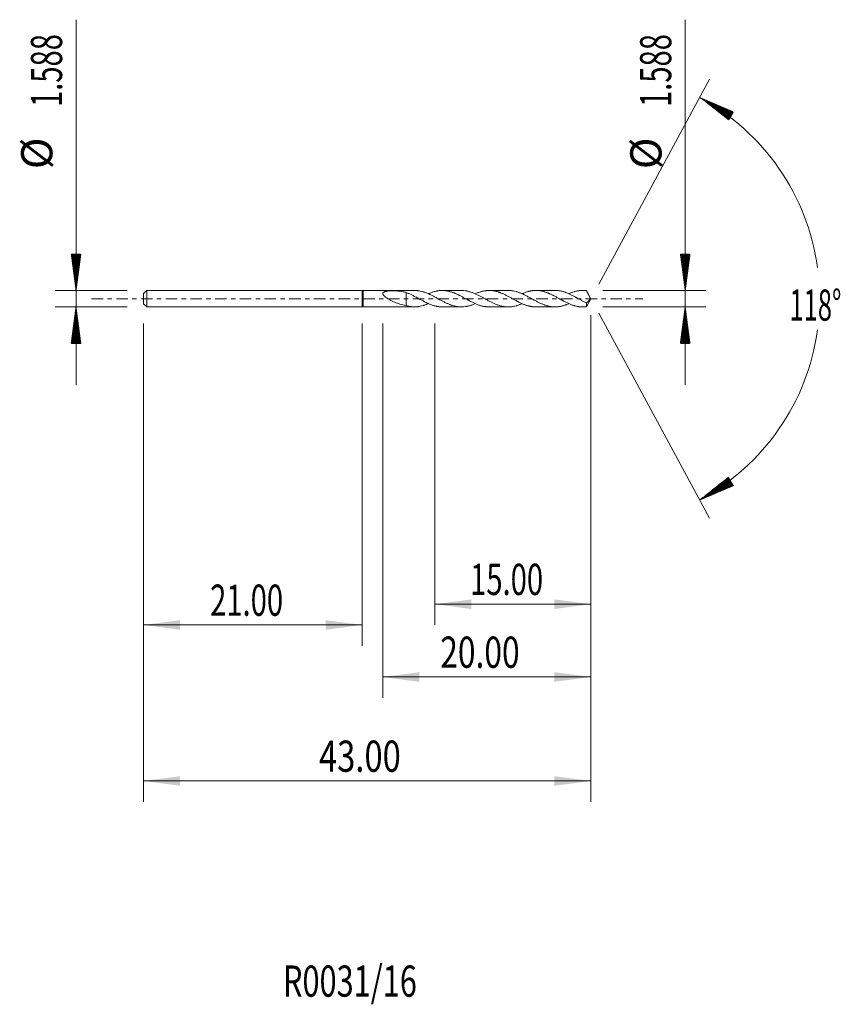
# Model space of a CAD drawing. Units: millimetres. Extents: x -32.9 to 46, y -67.8 to 26.8.
import ezdxf

# ---------------------------------------------------------------- set-up
doc = ezdxf.new("R2010")
doc.units = ezdxf.units.MM
doc.linetypes.add('CENTER', pattern=[47.5, 22, -8.5, 8.5, -8.5])
for name, color, linetype in [('1', 4, 'Continuous'), ('2', 7, 'Continuous'), ('SK1', 4, 'Continuous'), ('SK2', 7, 'Continuous'), ('SK4', 2, 'CENTER'), ('SK6', 5, 'Continuous')]:
    doc.layers.add(name, color=color, linetype=linetype)
doc.styles.add('iso_b_vert', font='simplex.shx')
doc.dimstyles.get("Standard").update_dxf_attribs({"dimtxt": 0.18, "dimasz": 0.18, "dimexe": 0.18, "dimexo": 0.0625, "dimgap": 0.09, "dimtad": 1, "dimzin": 0, "dimdsep": 52, "dimtxsty": 'Standard', "dimcen": 0.09, "dimadec": 0, "dimazin": 0, "dimtfac": 1, "dimtdec": 4, "dimtofl": 0, "dimtmove": 0, "dimatfit": 3, "dimfxl": 1, "dimtolj": 1, "dimtzin": 0, "dimarcsym": 0})

# ---------------------------------------------------------------- blocks, each defined once
blk = doc.blocks.new('_U0')
at = {"layer": 'SK2', "lineweight": 13}
for p, q in [((22, -1.5875), (22, -48.375056)), ((-21, -2.3815), (-21, -48.375056)), ((-21, -46.375056), (22, -46.375056))]:
    blk.add_line(p, q, dxfattribs=at)
at = {"layer": 'SK2', "lineweight": 18}
for points in [[(-21, -46.375056), (-17.500002, -45.914272), (-17.499998, -46.83584)], [(22, -46.375056), (18.500002, -46.83584), (18.499998, -45.914272)]]:
    blk.add_solid(points, dxfattribs=at)
at = {"layer": 'SK2', "lineweight": 18, "insert": (-4.140313, -45.489942), "char_height": 3, "attachment_point": 7, "line_spacing_factor": 1.084337, "style": 'iso_b_vert'}
blk.add_mtext('\\W0.7694;43.00', dxfattribs=at)
blk = doc.blocks.new('_U1')
at = {"layer": '2', "lineweight": 13}
for p, q in [((22, -1.5875), (22, -38.375056)), ((2, -2.3815), (2, -38.375056)), ((22, -36.375056), (2, -36.375056))]:
    blk.add_line(p, q, dxfattribs=at)
at = {"layer": '2', "lineweight": 18}
for points in [[(2, -36.375056), (5.499998, -35.914272), (5.500002, -36.83584)], [(22, -36.375056), (18.500002, -36.83584), (18.499998, -35.914272)]]:
    blk.add_solid(points, dxfattribs=at)
at = {"layer": '2', "lineweight": 18, "insert": (7.51763, -35.489942), "char_height": 3, "attachment_point": 7, "line_spacing_factor": 1.084337, "style": 'iso_b_vert'}
blk.add_mtext('\\W0.7468;20.00', dxfattribs=at)
blk = doc.blocks.new('_U2')
at = {"layer": 'SK2', "lineweight": 13}
for p, q in [((-21, -2.3815), (-21, -33.375056)), ((0, -2.3815), (0, -33.375056)), ((-21, -31.375056), (0, -31.375056))]:
    blk.add_line(p, q, dxfattribs=at)
at = {"layer": 'SK2', "lineweight": 18}
for points in [[(-21, -31.375056), (-17.500002, -30.914272), (-17.499998, -31.83584)], [(0, -31.375056), (-3.499998, -31.83584), (-3.500002, -30.914272)]]:
    blk.add_solid(points, dxfattribs=at)
at = {"layer": 'SK2', "lineweight": 18, "insert": (-14.607428, -30.489942), "char_height": 3, "attachment_point": 7, "line_spacing_factor": 1.084337, "style": 'iso_b_vert'}
blk.add_mtext('\\W0.6864;21.00', dxfattribs=at)
blk = doc.blocks.new('_U3')
at = {"layer": '2', "lineweight": 13}
for p, q in [((22, -1.5875), (22, -31.375056)), ((7, -2.3815), (7, -31.375056)), ((22, -29.375056), (7, -29.375056))]:
    blk.add_line(p, q, dxfattribs=at)
at = {"layer": '2', "lineweight": 18}
for points in [[(7, -29.375056), (10.499998, -28.914272), (10.500002, -29.83584)], [(22, -29.375056), (18.500002, -29.83584), (18.499998, -28.914272)]]:
    blk.add_solid(points, dxfattribs=at)
at = {"layer": '2', "lineweight": 18, "insert": (10.392572, -28.489942), "char_height": 3, "attachment_point": 7, "line_spacing_factor": 1.084337, "style": 'iso_b_vert'}
blk.add_mtext('\\W0.6864;15.00', dxfattribs=at)

msp = doc.modelspace()

# ---------------------------------------------------------------- hatches: boundary and pattern name
at = {"layer": '2', "lineweight": 13}
h = msp.add_hatch(dxfattribs=at)
h.set_pattern_fill('ANSI31', color=256, scale=0.0062, style=0)
h.paths.add_polyline_path([(32.465, 19.352), (35.71, 17.962), (35.24, 17.17)])
h = msp.add_hatch(dxfattribs=at)
h.set_pattern_fill('ANSI31', color=256, scale=0.0062, style=0)
h.paths.add_polyline_path([(31.071, 0.794), (30.61, 4.294), (31.531, 4.294)])
h = msp.add_hatch(dxfattribs=at)
h.set_pattern_fill('ANSI31', color=256, scale=0.0062, style=0)
h.paths.add_polyline_path([(31.071, -0.794), (31.531, -4.294), (30.61, -4.294)])
h = msp.add_hatch(dxfattribs=at)
h.set_pattern_fill('ANSI31', color=256, scale=0.0062, style=0)
h.paths.add_polyline_path([(32.465, -19.352), (35.24, -17.17), (35.71, -17.962)])
at = {"layer": 'SK2', "lineweight": 13}
h = msp.add_hatch(dxfattribs=at)
h.set_pattern_fill('ANSI31', color=256, scale=0.0062, style=0)
h.paths.add_polyline_path([(-27.5, 0.794), (-27.961, 4.294), (-27.039, 4.294)])
h = msp.add_hatch(dxfattribs=at)
h.set_pattern_fill('ANSI31', color=256, scale=0.0062, style=0)
h.paths.add_polyline_path([(-27.5, -0.794), (-27.039, -4.294), (-27.961, -4.294)])

# ---------------------------------------------------------------- linework, layer by layer
at = {"layer": '1', "lineweight": 18}
for p, q in [((0, 0.794), (0, -0.794)), ((0.1, 0.786), (0, 0.794)), ((5.056, 0.788), (0.1, 0.786)), ((0.1, -0.786), (0.1, 0.786)), ((9.557, 0.789), (7.712, 0.789)), ((14.057, 0.791), (12.212, 0.79)), ((18.556, 0.793), (16.709, 0.792)), ((21.571, 0.794), (21.211, 0.794)), ((21.571, 0.794), (21.571, 0.769)), ((22, 0), (21.571, 0.794)), ((21.571, -0.794), (22, 0)), ((0, -0.794), (0.1, -0.786)), ((0.1, -0.786), (5.056, -0.788)), ((7.712, -0.789), (9.557, -0.789)), ((12.212, -0.79), (14.057, -0.791)), ((16.709, -0.792), (18.556, -0.793)), ((21.211, -0.794), (21.571, -0.794)), ((21.571, -0.794), (21.571, -0.404))]:
    msp.add_line(p, q, dxfattribs=at)
for points, degree, knots in [([(4.241, -0.663), (4.035, -0.626), (3.833, -0.579), (3.533, -0.488), (3.433, -0.455), (3.235, -0.381), (3.136, -0.342), (2.942, -0.256), (2.846, -0.21), (2.704, -0.136), (2.657, -0.11), (2.564, -0.057), (2.517, -0.029), (2.448, 0.015), (2.425, 0.03), (2.38, 0.06), (2.358, 0.075), (2.292, 0.122), (2.249, 0.155), (2.188, 0.207), (2.168, 0.225), (2.129, 0.262), (2.111, 0.281), (2.085, 0.31), (2.077, 0.32), (2.061, 0.341), (2.054, 0.351), (2.04, 0.372), (2.034, 0.382), (2.022, 0.403), (2.017, 0.414), (2.009, 0.436), (2.006, 0.447), (2.002, 0.464), (2.001, 0.469), (2, 0.48), (2, 0.485), (2, 0.501), (2.002, 0.517), (2.006, 0.532), (2.01, 0.541), (2.012, 0.546), (2.019, 0.56), (2.025, 0.569), (2.038, 0.585), (2.045, 0.593), (2.069, 0.614), (2.088, 0.626), (2.117, 0.643), (2.128, 0.648), (2.149, 0.657), (2.16, 0.662), (2.193, 0.675), (2.216, 0.682), (2.262, 0.695), (2.286, 0.701), (2.335, 0.712), (2.359, 0.717), (2.434, 0.73), (2.484, 0.737), (2.587, 0.749), (2.638, 0.753), (2.717, 0.76), (2.743, 0.761), (2.795, 0.765), (2.822, 0.766), (2.861, 0.768), (2.874, 0.769), (2.894, 0.77), (2.901, 0.77), (2.914, 0.771), (2.921, 0.771), (2.941, 0.772), (2.954, 0.772), (2.974, 0.772), (2.981, 0.772), (2.994, 0.771), (3.001, 0.771), (3.021, 0.77), (3.034, 0.769), (3.06, 0.768), (3.073, 0.767), (3.113, 0.765), (3.139, 0.763), (3.218, 0.758), (3.27, 0.754), (3.349, 0.748), (3.375, 0.745), (3.427, 0.741), (3.454, 0.739), (3.506, 0.734), (3.532, 0.731), (3.584, 0.726), (3.61, 0.723), (3.74, 0.707), (3.842, 0.69), (4.043, 0.649), (4.142, 0.623), (4.241, 0.593)], 3, [0, 0, 0, 0, 0.125, 0.125, 0.1875, 0.1875, 0.25, 0.25, 0.3125, 0.3125, 0.34375, 0.34375, 0.375, 0.375, 0.390625, 0.390625, 0.40625, 0.40625, 0.4375, 0.4375, 0.453125, 0.453125, 0.46875, 0.46875, 0.476562, 0.476562, 0.484375, 0.484375, 0.492187, 0.492187, 0.5, 0.5, 0.507812, 0.507812, 0.511719, 0.511719, 0.515625, 0.515625, 0.523437, 0.527344, 0.527344, 0.53125, 0.53125, 0.539062, 0.539062, 0.546875, 0.546875, 0.5625, 0.5625, 0.570312, 0.570312, 0.578125, 0.578125, 0.59375, 0.59375, 0.609375, 0.609375, 0.625, 0.625, 0.65625, 0.65625, 0.6875, 0.6875, 0.703125, 0.703125, 0.71875, 0.71875, 0.726562, 0.726562, 0.730469, 0.730469, 0.734375, 0.734375, 0.742187, 0.742187, 0.746094, 0.746094, 0.75, 0.75, 0.757812, 0.757812, 0.765625, 0.765625, 0.78125, 0.78125, 0.8125, 0.8125, 0.828125, 0.828125, 0.84375, 0.84375, 0.859375, 0.859375, 0.875, 0.875, 0.9375, 0.9375, 1, 1, 1, 1]), ([(4.241, -0.663), (4.241, -0.656), (4.241, -0.64), (4.241, -0.613), (4.241, -0.577), (4.241, -0.531), (4.241, -0.481), (4.241, -0.431), (4.241, -0.38), (4.241, -0.33), (4.241, -0.281), (4.241, -0.231), (4.241, -0.184), (4.241, -0.142), (4.241, -0.107), (4.241, -0.081), (4.241, -0.065), (4.241, -0.057), (4.241, -0.053), (4.241, -0.05), (4.241, -0.047), (4.241, -0.045), (4.241, -0.043), (4.241, -0.042), (4.241, -0.041), (4.241, -0.039), (4.241, -0.038), (4.241, -0.036), (4.241, -0.035), (4.241, -0.034), (4.241, -0.033), (4.241, -0.032), (4.241, -0.031), (4.241, -0.03), (4.241, -0.028), (4.241, -0.027), (4.241, -0.025), (4.241, -0.023), (4.241, -0.021), (4.241, -0.02), (4.241, -0.018), (4.241, -0.016), (4.241, -0.015), (4.241, -0.014), (4.241, -0.013), (4.241, -0.012), (4.241, -0.011), (4.241, -0.01), (4.241, -0.009), (4.241, -0.008), (4.241, -0.007), (4.241, -0.006), (4.241, -0.005), (4.241, -0.004), (4.241, -0.003), (4.241, -0.002), (4.241, -0.001), (4.241, 0), (4.241, 0.001), (4.241, 0.002), (4.241, 0.002), (4.241, 0.003), (4.241, 0.004), (4.241, 0.005), (4.241, 0.006), (4.241, 0.008), (4.241, 0.009), (4.241, 0.01), (4.241, 0.011), (4.241, 0.012), (4.241, 0.013), (4.241, 0.014), (4.241, 0.015), (4.241, 0.016), (4.241, 0.017), (4.241, 0.018), (4.241, 0.019), (4.241, 0.02), (4.241, 0.021), (4.241, 0.022), (4.241, 0.023), (4.241, 0.025), (4.241, 0.027), (4.241, 0.029), (4.241, 0.031), (4.241, 0.033), (4.241, 0.034), (4.241, 0.035), (4.241, 0.036), (4.241, 0.037), (4.241, 0.039), (4.241, 0.04), (4.241, 0.041), (4.241, 0.043), (4.241, 0.044), (4.241, 0.046), (4.241, 0.047), (4.241, 0.048), (4.241, 0.049), (4.241, 0.051), (4.241, 0.053), (4.241, 0.056), (4.241, 0.061), (4.241, 0.068), (4.241, 0.077), (4.241, 0.096), (4.241, 0.121), (4.241, 0.151), (4.241, 0.185), (4.241, 0.222), (4.241, 0.257), (4.241, 0.29), (4.241, 0.322), (4.241, 0.353), (4.241, 0.382), (4.241, 0.41), (4.241, 0.436), (4.241, 0.462), (4.241, 0.487), (4.241, 0.511), (4.241, 0.535), (4.241, 0.557), (4.241, 0.572), (4.241, 0.584), (4.241, 0.59), (4.241, 0.593)], 5, [0, 0, 0, 0, 0, 0, 0.029332, 0.069059, 0.10888, 0.148789, 0.188777, 0.228834, 0.268789, 0.306942, 0.341129, 0.377587, 0.415943, 0.445702, 0.461944, 0.469326, 0.471827, 0.473992, 0.476204, 0.478417, 0.480246, 0.480529, 0.481586, 0.482642, 0.483651, 0.48466, 0.485669, 0.486679, 0.487645, 0.487954, 0.488612, 0.489579, 0.490545, 0.491476, 0.492408, 0.49427, 0.49509, 0.496077, 0.497884, 0.499633, 0.500507, 0.501382, 0.501789, 0.502205, 0.503029, 0.503853, 0.504676, 0.505429, 0.506181, 0.506933, 0.507685, 0.507744, 0.508398, 0.50911, 0.509822, 0.510534, 0.511277, 0.51202, 0.512763, 0.513261, 0.513506, 0.514305, 0.515104, 0.515903, 0.516702, 0.517524, 0.518346, 0.519168, 0.51938, 0.51999, 0.520851, 0.521713, 0.522574, 0.523435, 0.524622, 0.525216, 0.52581, 0.526404, 0.526814, 0.526997, 0.528185, 0.530471, 0.532757, 0.5339, 0.535043, 0.536186, 0.536758, 0.537329, 0.538375, 0.539421, 0.540467, 0.541513, 0.542559, 0.543604, 0.54465, 0.545696, 0.546742, 0.547508, 0.547788, 0.54988, 0.551972, 0.554063, 0.559768, 0.565473, 0.576883, 0.588447, 0.625549, 0.654618, 0.681637, 0.707592, 0.732763, 0.757524, 0.782129, 0.806434, 0.828929, 0.849211, 0.87096, 0.894085, 0.917298, 0.940424, 0.963452, 0.986371, 1, 1, 1, 1, 1, 1]), ([(4.241, 0.593), (4.286, 0.576), (4.331, 0.558), (4.422, 0.522), (4.468, 0.504), (4.603, 0.446), (4.693, 0.404), (4.828, 0.337), (4.872, 0.314), (4.962, 0.268), (5.008, 0.245), (5.099, 0.198), (5.144, 0.174), (5.212, 0.137), (5.235, 0.125), (5.281, 0.1), (5.303, 0.088), (5.371, 0.05), (5.416, 0.024), (5.484, -0.013), (5.506, -0.026), (5.551, -0.051), (5.574, -0.063), (5.642, -0.099), (5.687, -0.123), (5.777, -0.172), (5.822, -0.195), (5.889, -0.231), (5.912, -0.243), (5.957, -0.267), (5.979, -0.279), (6.047, -0.314), (6.092, -0.337), (6.16, -0.37), (6.183, -0.381), (6.228, -0.403), (6.251, -0.413), (6.32, -0.444), (6.365, -0.465), (6.456, -0.504), (6.501, -0.523), (6.59, -0.559), (6.635, -0.577), (6.725, -0.61), (6.77, -0.625), (6.86, -0.654), (6.905, -0.667), (6.996, -0.692), (7.041, -0.704), (7.108, -0.72), (7.131, -0.725), (7.176, -0.734), (7.199, -0.739), (7.244, -0.747), (7.267, -0.751), (7.312, -0.759), (7.335, -0.762), (7.403, -0.771), (7.448, -0.776), (7.567, -0.786), (7.64, -0.789), (7.712, -0.789)], 3, [0, 0, 0, 0, 0.039035, 0.039035, 0.07807, 0.07807, 0.15614, 0.15614, 0.195175, 0.195175, 0.23421, 0.23421, 0.273245, 0.273245, 0.292763, 0.292763, 0.31228, 0.31228, 0.351315, 0.351315, 0.370833, 0.370833, 0.39035, 0.39035, 0.429386, 0.429386, 0.468421, 0.468421, 0.487938, 0.487938, 0.507456, 0.507456, 0.546491, 0.546491, 0.566008, 0.566008, 0.585526, 0.585526, 0.624561, 0.624561, 0.663596, 0.663596, 0.702631, 0.702631, 0.741666, 0.741666, 0.780701, 0.780701, 0.819736, 0.819736, 0.839254, 0.839254, 0.858771, 0.858771, 0.878289, 0.878289, 0.897806, 0.897806, 0.936841, 0.936841, 1, 1, 1, 1]), ([(10.883, -0.475), (10.882, -0.475), (10.881, -0.475), (10.835, -0.496), (10.79, -0.515), (10.7, -0.552), (10.655, -0.57), (10.565, -0.603), (10.519, -0.619), (10.428, -0.649), (10.382, -0.662), (10.292, -0.688), (10.247, -0.7), (10.179, -0.716), (10.157, -0.722), (10.112, -0.731), (10.089, -0.736), (10.022, -0.749), (9.977, -0.756), (9.842, -0.776), (9.752, -0.784), (9.617, -0.789), (9.571, -0.79), (9.481, -0.789), (9.435, -0.787), (9.344, -0.781), (9.299, -0.777), (9.209, -0.767), (9.163, -0.76), (9.073, -0.745), (9.029, -0.737), (8.961, -0.722), (8.939, -0.717), (8.894, -0.706), (8.872, -0.7), (8.759, -0.671), (8.669, -0.644), (8.555, -0.604), (8.533, -0.596), (8.487, -0.579), (8.465, -0.571), (8.396, -0.544), (8.351, -0.526), (8.261, -0.487), (8.216, -0.467), (8.125, -0.427), (8.08, -0.406), (7.99, -0.363), (7.945, -0.341), (7.855, -0.295), (7.811, -0.272), (7.721, -0.224), (7.676, -0.2), (7.585, -0.152), (7.54, -0.128), (7.472, -0.09), (7.449, -0.078), (7.403, -0.053), (7.38, -0.041), (7.312, -0.003), (7.267, 0.022), (7.2, 0.059), (7.177, 0.072), (7.132, 0.096), (7.11, 0.109), (7.042, 0.145), (6.997, 0.17), (6.862, 0.241), (6.772, 0.288), (6.637, 0.355), (6.592, 0.378), (6.524, 0.41), (6.501, 0.421), (6.456, 0.442), (6.433, 0.452), (6.365, 0.482), (6.319, 0.502), (6.229, 0.539), (6.183, 0.557), (6.093, 0.591), (6.048, 0.607), (5.981, 0.63), (5.959, 0.637), (5.914, 0.652), (5.891, 0.658), (5.779, 0.692), (5.689, 0.714), (5.553, 0.741), (5.508, 0.75), (5.439, 0.76), (5.417, 0.763), (5.371, 0.769), (5.349, 0.772), (5.236, 0.783), (5.146, 0.788), (5.056, 0.788)], 3, [0, 0, 0, 0, 0.000558, 0.000558, 0.023805, 0.023805, 0.047052, 0.047052, 0.070299, 0.070299, 0.093547, 0.093547, 0.116794, 0.116794, 0.128417, 0.128417, 0.140041, 0.140041, 0.163288, 0.163288, 0.209782, 0.209782, 0.23303, 0.23303, 0.256277, 0.256277, 0.279524, 0.279524, 0.302771, 0.302771, 0.326018, 0.326018, 0.337642, 0.337642, 0.349265, 0.349265, 0.39576, 0.39576, 0.407383, 0.407383, 0.419007, 0.419007, 0.442254, 0.442254, 0.465501, 0.465501, 0.488748, 0.488748, 0.511996, 0.511996, 0.535243, 0.535243, 0.55849, 0.55849, 0.581737, 0.581737, 0.593361, 0.593361, 0.604984, 0.604984, 0.628231, 0.628231, 0.639855, 0.639855, 0.651479, 0.651479, 0.674726, 0.674726, 0.72122, 0.72122, 0.744467, 0.744467, 0.756091, 0.756091, 0.767714, 0.767714, 0.790962, 0.790962, 0.814209, 0.814209, 0.837456, 0.837456, 0.849079, 0.849079, 0.860703, 0.860703, 0.907197, 0.907197, 0.930444, 0.930444, 0.942068, 0.942068, 0.953692, 0.953692, 1, 1, 1, 1]), ([(6.389, 0.475), (6.396, 0.478), (6.403, 0.481), (6.456, 0.504), (6.501, 0.523), (6.59, 0.559), (6.635, 0.577), (6.725, 0.61), (6.77, 0.625), (6.86, 0.654), (6.905, 0.667), (6.996, 0.692), (7.041, 0.704), (7.108, 0.72), (7.131, 0.725), (7.176, 0.734), (7.199, 0.739), (7.244, 0.747), (7.267, 0.751), (7.312, 0.759), (7.335, 0.762), (7.403, 0.771), (7.448, 0.776), (7.584, 0.787), (7.674, 0.79), (7.808, 0.787), (7.853, 0.785), (7.943, 0.779), (7.988, 0.774), (8.079, 0.763), (8.124, 0.757), (8.192, 0.745), (8.215, 0.741), (8.261, 0.732), (8.283, 0.727), (8.352, 0.712), (8.397, 0.701), (8.487, 0.676), (8.532, 0.663), (8.622, 0.635), (8.667, 0.62), (8.757, 0.589), (8.802, 0.572), (8.87, 0.545), (8.892, 0.536), (8.937, 0.518), (8.959, 0.508), (9.027, 0.479), (9.071, 0.458), (9.162, 0.417), (9.208, 0.396), (9.276, 0.363), (9.299, 0.352), (9.345, 0.33), (9.367, 0.319), (9.435, 0.284), (9.481, 0.261), (9.57, 0.213), (9.615, 0.188), (9.705, 0.139), (9.75, 0.115), (9.84, 0.066), (9.885, 0.042), (9.975, -0.007), (10.02, -0.032), (10.088, -0.069), (10.11, -0.082), (10.155, -0.107), (10.201, -0.132), (10.246, -0.157), (10.291, -0.182), (10.314, -0.194), (10.382, -0.23), (10.428, -0.253), (10.564, -0.322), (10.654, -0.367), (10.788, -0.432), (10.833, -0.453), (10.923, -0.493), (10.968, -0.512), (11.058, -0.548), (11.103, -0.565), (11.194, -0.599), (11.239, -0.615), (11.33, -0.646), (11.375, -0.66), (11.466, -0.687), (11.511, -0.699), (11.601, -0.72), (11.646, -0.73), (11.737, -0.748), (11.782, -0.755), (11.849, -0.765), (11.871, -0.768), (11.916, -0.774), (11.939, -0.776), (12.006, -0.783), (12.05, -0.786), (12.134, -0.79), (12.173, -0.791), (12.213, -0.79)], 3, [0, 0, 0, 0, 0.003719, 0.003719, 0.026965, 0.026965, 0.050212, 0.050212, 0.073458, 0.073458, 0.096704, 0.096704, 0.11995, 0.11995, 0.131573, 0.131573, 0.143196, 0.143196, 0.154819, 0.154819, 0.166442, 0.166442, 0.189688, 0.189688, 0.23618, 0.23618, 0.259426, 0.259426, 0.282672, 0.282672, 0.305918, 0.305918, 0.317541, 0.317541, 0.329165, 0.329165, 0.352411, 0.352411, 0.375657, 0.375657, 0.398903, 0.398903, 0.422149, 0.422149, 0.433772, 0.433772, 0.445395, 0.445395, 0.468641, 0.468641, 0.491887, 0.491887, 0.50351, 0.50351, 0.515133, 0.515133, 0.538379, 0.538379, 0.561625, 0.561625, 0.584871, 0.584871, 0.608118, 0.608118, 0.631364, 0.631364, 0.642987, 0.642987, 0.65461, 0.666233, 0.666233, 0.677856, 0.677856, 0.701102, 0.701102, 0.747594, 0.747594, 0.77084, 0.77084, 0.794086, 0.794086, 0.817332, 0.817332, 0.840578, 0.840578, 0.863824, 0.863824, 0.887071, 0.887071, 0.910317, 0.910317, 0.933563, 0.933563, 0.945186, 0.945186, 0.956809, 0.956809, 0.980055, 0.980055, 1, 1, 1, 1]), ([(15.38, -0.478), (15.369, -0.483), (15.358, -0.487), (15.301, -0.512), (15.256, -0.53), (15.166, -0.566), (15.121, -0.583), (15.031, -0.615), (14.986, -0.631), (14.919, -0.653), (14.897, -0.66), (14.852, -0.673), (14.829, -0.68), (14.717, -0.711), (14.626, -0.731), (14.489, -0.756), (14.444, -0.763), (14.353, -0.775), (14.309, -0.78), (14.218, -0.787), (14.173, -0.789), (14.084, -0.791), (14.039, -0.791), (13.949, -0.789), (13.904, -0.787), (13.814, -0.78), (13.769, -0.776), (13.679, -0.764), (13.634, -0.757), (13.543, -0.741), (13.497, -0.732), (13.406, -0.711), (13.361, -0.7), (13.27, -0.675), (13.225, -0.662), (13.136, -0.633), (13.091, -0.618), (13.001, -0.585), (12.956, -0.569), (12.866, -0.533), (12.821, -0.514), (12.731, -0.476), (12.686, -0.456), (12.595, -0.414), (12.55, -0.392), (12.459, -0.347), (12.414, -0.325), (12.323, -0.279), (12.278, -0.255), (12.188, -0.208), (12.143, -0.184), (12.053, -0.135), (12.008, -0.111), (11.941, -0.074), (11.918, -0.061), (11.873, -0.036), (11.851, -0.024), (11.738, 0.038), (11.648, 0.088), (11.512, 0.161), (11.466, 0.186), (11.375, 0.234), (11.33, 0.259), (11.24, 0.305), (11.195, 0.328), (11.105, 0.372), (11.06, 0.394), (10.97, 0.436), (10.925, 0.456), (10.835, 0.496), (10.79, 0.515), (10.7, 0.552), (10.655, 0.57), (10.565, 0.603), (10.519, 0.619), (10.428, 0.649), (10.382, 0.662), (10.292, 0.688), (10.247, 0.7), (10.179, 0.716), (10.157, 0.722), (10.112, 0.731), (10.089, 0.736), (10.022, 0.749), (9.977, 0.756), (9.842, 0.776), (9.752, 0.784), (9.627, 0.789), (9.592, 0.79), (9.557, 0.789)], 3, [0, 0, 0, 0, 0.005811, 0.005811, 0.029053, 0.029053, 0.052296, 0.052296, 0.075539, 0.075539, 0.087161, 0.087161, 0.098782, 0.098782, 0.145268, 0.145268, 0.168511, 0.168511, 0.191753, 0.191753, 0.214996, 0.214996, 0.238239, 0.238239, 0.261482, 0.261482, 0.284725, 0.284725, 0.307968, 0.307968, 0.33121, 0.33121, 0.354453, 0.354453, 0.377696, 0.377696, 0.400939, 0.400939, 0.424182, 0.424182, 0.447425, 0.447425, 0.470667, 0.470667, 0.49391, 0.49391, 0.517153, 0.517153, 0.540396, 0.540396, 0.563639, 0.563639, 0.586882, 0.586882, 0.598503, 0.598503, 0.610125, 0.610125, 0.65661, 0.65661, 0.679853, 0.679853, 0.703096, 0.703096, 0.726339, 0.726339, 0.749582, 0.749582, 0.772824, 0.772824, 0.796067, 0.796067, 0.81931, 0.81931, 0.842553, 0.842553, 0.865796, 0.865796, 0.889039, 0.889039, 0.90066, 0.90066, 0.912281, 0.912281, 0.935524, 0.935524, 0.98201, 0.98201, 1, 1, 1, 1]), ([(10.883, 0.475), (10.926, 0.494), (10.969, 0.512), (11.058, 0.548), (11.103, 0.565), (11.194, 0.599), (11.239, 0.615), (11.33, 0.646), (11.375, 0.66), (11.466, 0.687), (11.511, 0.699), (11.601, 0.72), (11.646, 0.73), (11.737, 0.748), (11.782, 0.755), (11.849, 0.765), (11.871, 0.768), (11.916, 0.774), (11.939, 0.776), (12.006, 0.783), (12.05, 0.786), (12.141, 0.79), (12.186, 0.791), (12.278, 0.79), (12.323, 0.789), (12.414, 0.783), (12.459, 0.779), (12.549, 0.769), (12.594, 0.763), (12.684, 0.748), (12.729, 0.739), (12.819, 0.721), (12.864, 0.71), (12.954, 0.687), (12.999, 0.675), (13.067, 0.654), (13.089, 0.647), (13.134, 0.632), (13.179, 0.617), (13.224, 0.6), (13.269, 0.584), (13.292, 0.575), (13.361, 0.549), (13.406, 0.531), (13.543, 0.475), (13.633, 0.434), (13.767, 0.368), (13.811, 0.345), (13.901, 0.3), (13.946, 0.277), (14.037, 0.231), (14.082, 0.207), (14.172, 0.159), (14.217, 0.135), (14.308, 0.084), (14.353, 0.059), (14.444, 0.008), (14.489, -0.017), (14.58, -0.066), (14.625, -0.091), (14.715, -0.139), (14.76, -0.163), (14.827, -0.2), (14.85, -0.212), (14.894, -0.236), (14.917, -0.248), (14.961, -0.272), (14.984, -0.284), (15.029, -0.307), (15.051, -0.319), (15.119, -0.352), (15.164, -0.374), (15.255, -0.417), (15.301, -0.438), (15.392, -0.479), (15.437, -0.499), (15.527, -0.537), (15.572, -0.556), (15.662, -0.59), (15.707, -0.606), (15.797, -0.637), (15.842, -0.651), (15.932, -0.678), (15.977, -0.69), (16.044, -0.708), (16.067, -0.713), (16.112, -0.724), (16.157, -0.734), (16.202, -0.743), (16.247, -0.751), (16.269, -0.755), (16.315, -0.762), (16.338, -0.766), (16.384, -0.772), (16.406, -0.774), (16.52, -0.787), (16.61, -0.792), (16.703, -0.792), (16.706, -0.792), (16.709, -0.792)], 3, [0, 0, 0, 0, 0.022355, 0.022355, 0.045594, 0.045594, 0.068832, 0.068832, 0.092071, 0.092071, 0.11531, 0.11531, 0.138548, 0.138548, 0.161787, 0.161787, 0.173406, 0.173406, 0.185025, 0.185025, 0.208264, 0.208264, 0.231502, 0.231502, 0.254741, 0.254741, 0.277979, 0.277979, 0.301218, 0.301218, 0.324456, 0.324456, 0.347695, 0.347695, 0.370933, 0.370933, 0.382552, 0.382552, 0.394172, 0.405791, 0.405791, 0.41741, 0.41741, 0.440649, 0.440649, 0.487126, 0.487126, 0.510364, 0.510364, 0.533603, 0.533603, 0.556841, 0.556841, 0.58008, 0.58008, 0.603318, 0.603318, 0.626557, 0.626557, 0.649795, 0.649795, 0.673034, 0.673034, 0.684653, 0.684653, 0.696272, 0.696272, 0.707892, 0.707892, 0.719511, 0.719511, 0.74275, 0.74275, 0.765988, 0.765988, 0.789227, 0.789227, 0.812465, 0.812465, 0.835704, 0.835704, 0.858942, 0.858942, 0.882181, 0.882181, 0.8938, 0.8938, 0.905419, 0.917038, 0.917038, 0.928658, 0.928658, 0.940277, 0.940277, 0.951896, 0.951896, 0.998373, 0.998373, 1, 1, 1, 1]), ([(19.875, -0.48), (19.854, -0.489), (19.834, -0.498), (19.768, -0.526), (19.723, -0.545), (19.655, -0.572), (19.633, -0.58), (19.587, -0.597), (19.564, -0.605), (19.496, -0.629), (19.451, -0.644), (19.36, -0.672), (19.315, -0.685), (19.225, -0.709), (19.18, -0.719), (19.091, -0.739), (19.046, -0.748), (18.956, -0.763), (18.911, -0.769), (18.821, -0.78), (18.776, -0.784), (18.686, -0.79), (18.64, -0.792), (18.572, -0.793), (18.549, -0.793), (18.504, -0.792), (18.481, -0.792), (18.414, -0.789), (18.368, -0.786), (18.278, -0.778), (18.233, -0.773), (18.143, -0.76), (18.098, -0.753), (18.008, -0.736), (17.964, -0.726), (17.896, -0.71), (17.874, -0.704), (17.829, -0.692), (17.806, -0.686), (17.739, -0.667), (17.694, -0.653), (17.626, -0.631), (17.603, -0.623), (17.557, -0.607), (17.535, -0.599), (17.466, -0.574), (17.421, -0.557), (17.331, -0.52), (17.286, -0.5), (17.196, -0.461), (17.151, -0.44), (17.061, -0.398), (17.016, -0.377), (16.926, -0.332), (16.881, -0.31), (16.791, -0.263), (16.746, -0.239), (16.656, -0.191), (16.611, -0.166), (16.543, -0.129), (16.52, -0.117), (16.474, -0.092), (16.452, -0.08), (16.384, -0.042), (16.338, -0.018), (16.248, 0.032), (16.203, 0.057), (16.114, 0.107), (16.069, 0.131), (15.979, 0.18), (15.934, 0.204), (15.844, 0.252), (15.799, 0.275), (15.709, 0.321), (15.664, 0.344), (15.596, 0.377), (15.573, 0.388), (15.527, 0.41), (15.505, 0.421), (15.437, 0.453), (15.391, 0.473), (15.301, 0.512), (15.256, 0.53), (15.166, 0.566), (15.121, 0.583), (15.031, 0.615), (14.986, 0.631), (14.919, 0.653), (14.897, 0.66), (14.852, 0.673), (14.829, 0.68), (14.717, 0.711), (14.626, 0.731), (14.489, 0.756), (14.444, 0.763), (14.353, 0.775), (14.309, 0.78), (14.218, 0.787), (14.173, 0.789), (14.105, 0.791), (14.08, 0.791), (14.056, 0.791)], 3, [0, 0, 0, 0, 0.010699, 0.010699, 0.033958, 0.033958, 0.045588, 0.045588, 0.057217, 0.057217, 0.080476, 0.080476, 0.103735, 0.103735, 0.126994, 0.126994, 0.150254, 0.150254, 0.173513, 0.173513, 0.196772, 0.196772, 0.220031, 0.220031, 0.23166, 0.23166, 0.24329, 0.24329, 0.266549, 0.266549, 0.289808, 0.289808, 0.313067, 0.313067, 0.336326, 0.336326, 0.347955, 0.347955, 0.359585, 0.359585, 0.382844, 0.382844, 0.394474, 0.394474, 0.406103, 0.406103, 0.429362, 0.429362, 0.452621, 0.452621, 0.47588, 0.47588, 0.499139, 0.499139, 0.522398, 0.522398, 0.545657, 0.545657, 0.568917, 0.568917, 0.580546, 0.580546, 0.592176, 0.592176, 0.615435, 0.615435, 0.638694, 0.638694, 0.661953, 0.661953, 0.685212, 0.685212, 0.708471, 0.708471, 0.73173, 0.73173, 0.743359, 0.743359, 0.754989, 0.754989, 0.778248, 0.778248, 0.801507, 0.801507, 0.824766, 0.824766, 0.848025, 0.848025, 0.859655, 0.859655, 0.871284, 0.871284, 0.917802, 0.917802, 0.941061, 0.941061, 0.964321, 0.964321, 0.98758, 0.98758, 1, 1, 1, 1]), ([(15.38, 0.473), (15.414, 0.488), (15.448, 0.503), (15.527, 0.537), (15.572, 0.556), (15.662, 0.59), (15.707, 0.606), (15.797, 0.637), (15.842, 0.651), (15.932, 0.678), (15.977, 0.69), (16.044, 0.708), (16.067, 0.713), (16.112, 0.724), (16.157, 0.734), (16.202, 0.743), (16.247, 0.751), (16.269, 0.755), (16.315, 0.762), (16.338, 0.766), (16.384, 0.772), (16.406, 0.774), (16.52, 0.787), (16.61, 0.792), (16.744, 0.792), (16.789, 0.791), (16.879, 0.787), (16.924, 0.784), (17.014, 0.775), (17.059, 0.769), (17.15, 0.756), (17.195, 0.748), (17.262, 0.734), (17.285, 0.73), (17.33, 0.719), (17.353, 0.714), (17.421, 0.697), (17.466, 0.684), (17.557, 0.658), (17.602, 0.644), (17.692, 0.614), (17.737, 0.598), (17.805, 0.573), (17.827, 0.564), (17.872, 0.546), (17.894, 0.537), (17.939, 0.518), (17.961, 0.508), (18.006, 0.489), (18.028, 0.479), (18.096, 0.449), (18.141, 0.429), (18.232, 0.386), (18.277, 0.365), (18.346, 0.331), (18.368, 0.319), (18.414, 0.296), (18.436, 0.284), (18.504, 0.248), (18.549, 0.224), (18.639, 0.175), (18.684, 0.151), (18.774, 0.102), (18.819, 0.078), (18.909, 0.029), (18.954, 0.004), (19.021, -0.033), (19.044, -0.046), (19.089, -0.071), (19.133, -0.097), (19.178, -0.122), (19.223, -0.146), (19.269, -0.171), (19.314, -0.195), (19.36, -0.219), (19.383, -0.231), (19.497, -0.29), (19.587, -0.336), (19.721, -0.403), (19.766, -0.425), (19.856, -0.466), (19.901, -0.485), (19.991, -0.523), (20.036, -0.541), (20.126, -0.577), (20.171, -0.594), (20.261, -0.626), (20.306, -0.641), (20.374, -0.663), (20.397, -0.67), (20.442, -0.683), (20.465, -0.689), (20.533, -0.707), (20.578, -0.718), (20.669, -0.738), (20.714, -0.747), (20.781, -0.758), (20.804, -0.762), (20.848, -0.769), (20.871, -0.772), (20.915, -0.777), (20.937, -0.78), (20.982, -0.784), (21.005, -0.786), (21.072, -0.791), (21.117, -0.793), (21.179, -0.794), (21.195, -0.794), (21.211, -0.794)], 3, [0, 0, 0, 0, 0.017536, 0.017536, 0.040733, 0.040733, 0.063929, 0.063929, 0.087126, 0.087126, 0.110322, 0.110322, 0.121921, 0.121921, 0.133519, 0.145117, 0.145117, 0.156715, 0.156715, 0.168314, 0.168314, 0.179912, 0.179912, 0.226305, 0.226305, 0.249501, 0.249501, 0.272698, 0.272698, 0.295894, 0.295894, 0.319091, 0.319091, 0.330689, 0.330689, 0.342287, 0.342287, 0.365484, 0.365484, 0.38868, 0.38868, 0.411877, 0.411877, 0.423475, 0.423475, 0.435073, 0.435073, 0.446671, 0.446671, 0.458269, 0.458269, 0.481466, 0.481466, 0.504662, 0.504662, 0.516261, 0.516261, 0.527859, 0.527859, 0.551055, 0.551055, 0.574252, 0.574252, 0.597448, 0.597448, 0.620645, 0.620645, 0.632243, 0.632243, 0.643841, 0.655439, 0.655439, 0.667038, 0.678636, 0.678636, 0.690234, 0.690234, 0.736627, 0.736627, 0.759824, 0.759824, 0.78302, 0.78302, 0.806217, 0.806217, 0.829413, 0.829413, 0.852609, 0.852609, 0.864208, 0.864208, 0.875806, 0.875806, 0.899002, 0.899002, 0.922199, 0.922199, 0.933797, 0.933797, 0.945395, 0.945395, 0.956994, 0.956994, 0.968592, 0.968592, 0.991788, 0.991788, 1, 1, 1, 1]), ([(21.571, -0.404), (21.525, -0.382), (21.48, -0.36), (21.39, -0.314), (21.345, -0.291), (21.255, -0.244), (21.21, -0.22), (21.12, -0.172), (21.075, -0.148), (20.985, -0.099), (20.94, -0.074), (20.873, -0.036), (20.85, -0.024), (20.805, 0.001), (20.783, 0.014), (20.715, 0.051), (20.67, 0.076), (20.602, 0.114), (20.579, 0.126), (20.533, 0.151), (20.511, 0.163), (20.442, 0.2), (20.397, 0.224), (20.307, 0.271), (20.262, 0.295), (20.173, 0.341), (20.128, 0.363), (20.038, 0.406), (19.993, 0.427), (19.903, 0.468), (19.858, 0.488), (19.768, 0.526), (19.723, 0.545), (19.655, 0.572), (19.633, 0.58), (19.587, 0.597), (19.564, 0.605), (19.496, 0.629), (19.451, 0.644), (19.36, 0.672), (19.315, 0.685), (19.225, 0.709), (19.18, 0.719), (19.091, 0.739), (19.046, 0.748), (18.956, 0.763), (18.911, 0.769), (18.821, 0.78), (18.776, 0.784), (18.686, 0.79), (18.64, 0.792), (18.582, 0.793), (18.569, 0.793), (18.556, 0.793)], 3, [0, 0, 0, 0, 0.044879, 0.044879, 0.089759, 0.089759, 0.134638, 0.134638, 0.179517, 0.179517, 0.224396, 0.224396, 0.246836, 0.246836, 0.269276, 0.269276, 0.314155, 0.314155, 0.336595, 0.336595, 0.359034, 0.359034, 0.403913, 0.403913, 0.448793, 0.448793, 0.493672, 0.493672, 0.538551, 0.538551, 0.583431, 0.583431, 0.62831, 0.62831, 0.650749, 0.650749, 0.673189, 0.673189, 0.718068, 0.718068, 0.762948, 0.762948, 0.807827, 0.807827, 0.852706, 0.852706, 0.897585, 0.897585, 0.942465, 0.942465, 0.987344, 0.987344, 1, 1, 1, 1]), ([(19.875, 0.474), (19.899, 0.484), (19.922, 0.494), (19.991, 0.523), (20.036, 0.541), (20.126, 0.577), (20.171, 0.594), (20.261, 0.626), (20.306, 0.641), (20.374, 0.663), (20.397, 0.67), (20.442, 0.683), (20.465, 0.689), (20.533, 0.707), (20.578, 0.718), (20.669, 0.738), (20.714, 0.747), (20.781, 0.758), (20.804, 0.762), (20.848, 0.769), (20.871, 0.772), (20.915, 0.777), (20.937, 0.78), (20.982, 0.784), (21.005, 0.786), (21.072, 0.791), (21.117, 0.793), (21.208, 0.794), (21.253, 0.794), (21.344, 0.791), (21.389, 0.788), (21.48, 0.78), (21.525, 0.775), (21.571, 0.769)], 3, [0, 0, 0, 0, 0.041687, 0.041687, 0.121546, 0.121546, 0.201406, 0.201406, 0.281265, 0.281265, 0.321195, 0.321195, 0.361124, 0.361124, 0.440984, 0.440984, 0.520843, 0.520843, 0.560773, 0.560773, 0.600703, 0.600703, 0.640632, 0.640632, 0.680562, 0.680562, 0.760422, 0.760422, 0.840281, 0.840281, 0.920141, 0.920141, 1, 1, 1, 1]), ([(21.571, 0.769), (21.603, 0.708), (21.636, 0.648), (21.7, 0.526), (21.732, 0.465), (21.779, 0.373), (21.795, 0.342), (21.825, 0.28), (21.84, 0.249), (21.87, 0.187), (21.885, 0.156), (21.905, 0.11), (21.912, 0.094), (21.92, 0.074), (21.921, 0.07), (21.924, 0.062), (21.925, 0.058), (21.928, 0.05), (21.929, 0.046), (21.931, 0.038), (21.931, 0.033), (21.931, 0.025), (21.931, 0.021), (21.93, 0.013), (21.929, 0.009), (21.928, 0.001), (21.926, -0.002), (21.924, -0.009), (21.923, -0.013), (21.916, -0.03), (21.91, -0.044), (21.896, -0.07), (21.889, -0.082), (21.874, -0.107), (21.866, -0.119), (21.843, -0.153), (21.827, -0.175), (21.795, -0.216), (21.779, -0.235), (21.747, -0.271), (21.73, -0.288), (21.698, -0.319), (21.682, -0.333), (21.634, -0.37), (21.602, -0.39), (21.571, -0.404)], 3, [0, 0, 0, 0, 0.125, 0.125, 0.25, 0.25, 0.3125, 0.3125, 0.375, 0.375, 0.4375, 0.4375, 0.46875, 0.46875, 0.476563, 0.476563, 0.484375, 0.484375, 0.492188, 0.492188, 0.5, 0.5, 0.507813, 0.507813, 0.515625, 0.515625, 0.523438, 0.523438, 0.53125, 0.53125, 0.5625, 0.5625, 0.59375, 0.59375, 0.625, 0.625, 0.6875, 0.6875, 0.75, 0.75, 0.8125, 0.8125, 0.875, 0.875, 1, 1, 1, 1]), ([(6.389, -0.472), (6.35, -0.489), (6.312, -0.505), (6.229, -0.539), (6.183, -0.557), (6.093, -0.591), (6.048, -0.607), (5.981, -0.63), (5.959, -0.637), (5.914, -0.652), (5.891, -0.658), (5.779, -0.692), (5.689, -0.714), (5.553, -0.741), (5.508, -0.75), (5.439, -0.76), (5.417, -0.763), (5.371, -0.769), (5.349, -0.772), (5.235, -0.783), (5.145, -0.788), (5.01, -0.788), (4.965, -0.787), (4.875, -0.782), (4.83, -0.778), (4.74, -0.769), (4.695, -0.763), (4.605, -0.749), (4.56, -0.741), (4.469, -0.723), (4.423, -0.712), (4.332, -0.689), (4.286, -0.677), (4.241, -0.663)], 3, [0, 0, 0, 0, 0.05315, 0.05315, 0.116273, 0.116273, 0.179397, 0.179397, 0.210958, 0.210958, 0.24252, 0.24252, 0.368767, 0.368767, 0.43189, 0.43189, 0.463452, 0.463452, 0.495013, 0.495013, 0.62126, 0.62126, 0.684383, 0.684383, 0.747507, 0.747507, 0.81063, 0.81063, 0.873753, 0.873753, 0.936877, 0.936877, 1, 1, 1, 1])]:
    msp.add_open_spline(points, degree=degree, knots=knots, dxfattribs=at)
at = {"layer": '2', "lineweight": 13}
for p, q in [((31.071, 26.827), (31.071, -8.294)), ((22.755, 1.396), (33.416, 21.111)), ((23.158, 0.794), (33.071, 0.794)), ((23.158, -0.794), (33.071, -0.794)), ((22.755, -1.396), (33.416, -21.111))]:
    msp.add_line(p, q, dxfattribs=at)
for start, end in [(7.83748, 61.5966), (298.40339, 352.16252)]:
    msp.add_arc((22, 0), 22, start, end, dxfattribs=at)
at = {"layer": 'SK1', "lineweight": 18}
for p, q in [((-20.701, 0.794), (-21, 0.495)), ((-21, -0.495), (-21, 0.495)), ((-20.701, -0.794), (-20.701, 0.794)), ((0, 0.794), (-20.701, 0.794)), ((0, 0.794), (0, -0.794)), ((-21, -0.495), (-20.701, -0.794)), ((-20.701, -0.794), (0, -0.794))]:
    msp.add_line(p, q, dxfattribs=at)
at = {"layer": 'SK2', "lineweight": 13}
for p, q in [((-27.5, 26.827), (-27.5, -8.294)), ((-22.587, 0.794), (-29.5, 0.794)), ((-22.587, -0.794), (-29.5, -0.794))]:
    msp.add_line(p, q, dxfattribs=at)
at = {"layer": 'SK4', "lineweight": 18, "ltscale": 0.05}
msp.add_line((-26, 0), (27, 0), dxfattribs=at)

# ---------------------------------------------------------------- texts
at = {"layer": '2', "lineweight": 18, "char_height": 3, "attachment_point": 7, "rotation": 90, "line_spacing_factor": 1.084337, "style": 'iso_b_vert'}
for s, insert in [('\\W0.6864;1.588', (29.73, 18.429)), ('%%c', (29.73, 12.452))]:
    msp.add_mtext(s, dxfattribs=dict(at, insert=insert))
at = {"layer": '2', "lineweight": 18, "insert": (41.092, -2.115), "char_height": 3, "attachment_point": 7, "line_spacing_factor": 1.084337, "style": 'iso_b_vert'}
msp.add_mtext('\\W0.6008;118%%d', dxfattribs=at)
at = {"layer": 'SK2', "lineweight": 18, "char_height": 3, "attachment_point": 7, "rotation": 90, "line_spacing_factor": 1.084337, "style": 'iso_b_vert'}
for s, insert in [('\\W0.6864;1.588', (-28.841, 18.429)), ('%%c', (-28.841, 12.452))]:
    msp.add_mtext(s, dxfattribs=dict(at, insert=insert))
at = {"layer": 'SK6', "lineweight": 18, "insert": (-7.602, -67.115), "char_height": 3, "attachment_point": 7, "line_spacing_factor": 1.084337, "style": 'iso_b_vert'}
msp.add_mtext('\\W0.7219;R0031/16', dxfattribs=at)

# ---------------------------------------------------------------- dimensions: what is measured, and where the dimension line sits
at = {"layer": '2', "lineweight": 18}
for base, p2, picture, middle in [((2, -36.375), (2, -0.794), '_U1', (12, -36.375)), ((7, -29.375), (7, -0.794), '_U3', (14.5, -29.375))]:
    dim = msp.add_linear_dim(base=base, p1=(22, 0), p2=p2, dimstyle='Standard', override={"dimtxt": 3, "dimasz": 3.5, "dimexe": 2, "dimexo": 1.5875, "dimgap": 1.5, "dimtad": 1, "dimtih": 1, "dimtoh": 0, "dimdec": 2, "dimlfac": 1, "dimzin": 8, "dimdsep": 46, "dimlunit": 2, "dimpost": '', "dimtxsty": 'iso_b_vert', "dimsah": 1, "dimse1": 0, "dimse2": 0, "dimsd1": 0, "dimsd2": 0, "dimclrd": 2, "dimclre": 2, "dimclrt": 2, "dimtol": 0, "dimtm": -0.1, "dimtfac": 1.166667, "dimtdec": 3, "dimtofl": 1, "dimtmove": 0, "dimtzin": 8, "dimlwd": 13, "dimlwe": 13}, dxfattribs=at)
    dim.commit()
    dim.dimension.update_dxf_attribs({"geometry": picture, "text_midpoint": middle})
at = {"layer": 'SK2', "lineweight": 18}
for base, p2, picture, middle in [((22, -46.375), (22, 0), '_U0', (0.5, -46.375)), ((0, -31.375), (0, -0.794), '_U2', (-10.5, -31.375))]:
    dim = msp.add_linear_dim(base=base, p1=(-21, -0.794), p2=p2, dimstyle='Standard', override={"dimtxt": 3, "dimasz": 3.5, "dimexe": 2, "dimexo": 1.5875, "dimgap": 1.5, "dimtad": 1, "dimtih": 1, "dimtoh": 0, "dimdec": 2, "dimlfac": 1, "dimzin": 8, "dimdsep": 46, "dimlunit": 2, "dimpost": '', "dimtxsty": 'iso_b_vert', "dimsah": 1, "dimse1": 0, "dimse2": 0, "dimsd1": 0, "dimsd2": 0, "dimclrd": 2, "dimclre": 2, "dimclrt": 2, "dimtol": 0, "dimtm": -0.1, "dimtfac": 1.166667, "dimtdec": 3, "dimtofl": 1, "dimtmove": 0, "dimtzin": 8, "dimlwd": 13, "dimlwe": 13}, dxfattribs=at)
    dim.commit()
    dim.dimension.update_dxf_attribs({"geometry": picture, "text_midpoint": middle})

doc.saveas('drawing.dxf')
